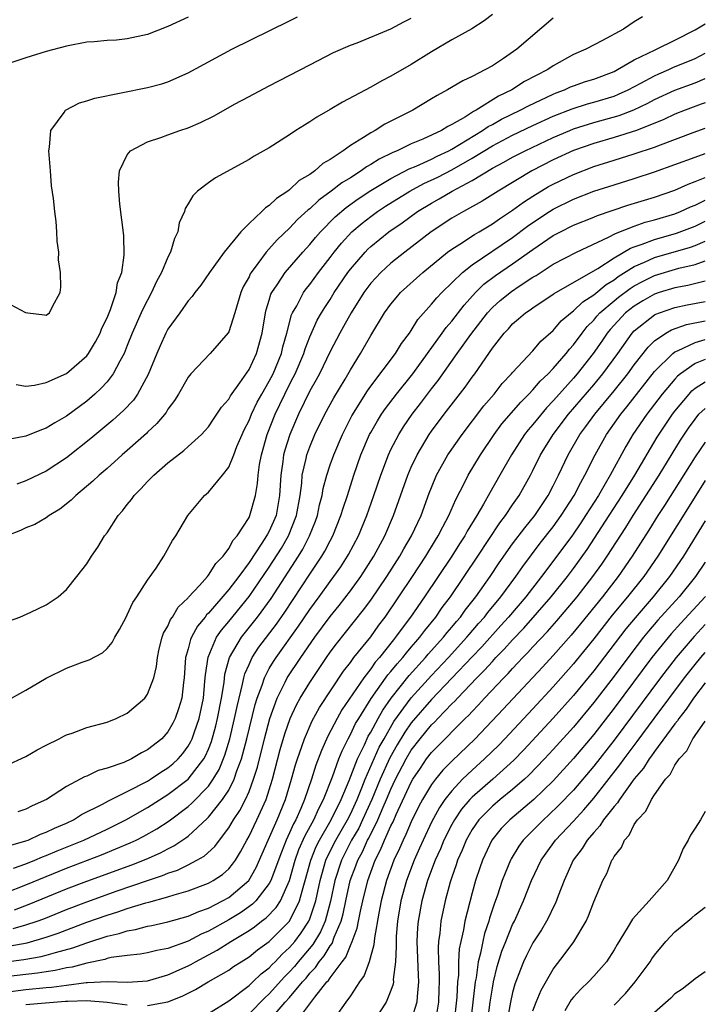
# Model space of a CAD drawing. Units: inches. Extents: x 2504657 to 2505000, y 1503000 to 1506000.
# Drawn here: x 2504932 to 2505000, y 1503771 to 1503868 of the extents above; entities that cross this region are included whole.
import ezdxf

# ---------------------------------------------------------------- set-up
doc = ezdxf.new("R2010")
doc.units = ezdxf.units.IN
doc.header["$MEASUREMENT"] = 0
doc.layers.add('LD25021503_2ft', color=133, linetype='Continuous')

msp = doc.modelspace()

# ---------------------------------------------------------------- linework, layer by layer
at = {"layer": 'LD25021503_2ft'}
for points, elevation in [([(2504979, 1503868.437), (2504978.198, 1503867.802), (2504976.982, 1503867.018), (2504975, 1503865.93), (2504973, 1503864.761), (2504971, 1503863.511), (2504969, 1503862.34), (2504968.114, 1503861.886), (2504967, 1503861.266), (2504964.224, 1503859.776), (2504963, 1503859.05), (2504961.694, 1503858.306), (2504961, 1503857.835), (2504960.466, 1503857.534), (2504959.622, 1503857), (2504959, 1503856.574), (2504957, 1503855.293), (2504955.525, 1503854.475), (2504955, 1503854.132), (2504951.686, 1503852.314), (2504951, 1503851.836), (2504949.929, 1503851), (2504949.447, 1503850.553), (2504949, 1503849.758), (2504948.709, 1503849.291), (2504948.645, 1503849), (2504948.129, 1503847.871), (2504947.989, 1503847), (2504947.658, 1503846.342), (2504947.252, 1503845), (2504947, 1503844.513), (2504946.369, 1503843), (2504945.891, 1503842.109), (2504945.391, 1503841), (2504944.557, 1503839.443), (2504944.376, 1503839), (2504943.487, 1503837), (2504943, 1503835.773), (2504942.673, 1503835), (2504942.245, 1503834.245), (2504941.609, 1503833), (2504941, 1503832.216), (2504940.423, 1503831.576), (2504939.795, 1503831), (2504939, 1503830.308), (2504937, 1503828.808), (2504935.839, 1503828.161), (2504935, 1503827.626), (2504934.525, 1503827.475), (2504933, 1503826.844), (2504931.457, 1503826.543)], 7896), ([(2504949, 1503868.175), (2504947, 1503867.238), (2504945, 1503866.452), (2504943, 1503866.026), (2504941.918, 1503865.918), (2504941, 1503865.866), (2504939.743, 1503865.743), (2504939, 1503865.703), (2504937, 1503865.328), (2504935, 1503864.775), (2504933, 1503864.164), (2504930.628, 1503863.372)], 7902), ([(2504931, 1503840.096), (2504932.946, 1503839.054), (2504933.176, 1503839), (2504934.816, 1503838.816), (2504935, 1503838.771), (2504935.332, 1503839), (2504935.618, 1503839.617), (2504936.363, 1503841), (2504936.449, 1503841.551), (2504936.397, 1503843), (2504936.227, 1503844.227), (2504936.246, 1503845), (2504936.077, 1503846.077), (2504936.057, 1503847), (2504935.986, 1503848.014), (2504935.839, 1503849), (2504935.727, 1503850.273), (2504935.533, 1503851.533), (2504935.408, 1503853), (2504935.271, 1503855), (2504935.341, 1503855.341), (2504935.456, 1503857), (2504936.758, 1503858.758), (2504936.911, 1503859), (2504938.282, 1503859.718), (2504939, 1503859.911), (2504939.806, 1503860.194), (2504945, 1503861.223), (2504946.401, 1503861.599), (2504947, 1503861.799), (2504949, 1503862.676), (2504953.3, 1503865), (2504959, 1503867.795), (2504959.791, 1503868.209)], 7900), ([(2504993.8, 1503868.2), (2504993, 1503867.704), (2504991.92, 1503867), (2504989.878, 1503865.878), (2504988.204, 1503865), (2504987, 1503864.479), (2504985, 1503863.374), (2504984.456, 1503863), (2504982.182, 1503861.818), (2504980.935, 1503861), (2504979.614, 1503860.386), (2504977.396, 1503859), (2504977.133, 1503858.867), (2504976.35, 1503858.35), (2504975, 1503857.576), (2504974.601, 1503857.399), (2504973.998, 1503857), (2504972.13, 1503856.13), (2504971, 1503855.674), (2504969.604, 1503855), (2504969.171, 1503854.829), (2504967.83, 1503854.17), (2504967, 1503853.633), (2504966.591, 1503853.409), (2504966.048, 1503853), (2504965, 1503852.339), (2504964.162, 1503851.838), (2504963.102, 1503851), (2504961.884, 1503850.116), (2504961, 1503849.27), (2504960.842, 1503849.158), (2504959.796, 1503848.204), (2504959, 1503847.366), (2504957.784, 1503846.217), (2504956.698, 1503845), (2504955.885, 1503843.884), (2504955.212, 1503843), (2504955.131, 1503842.869), (2504955, 1503842.574), (2504954.439, 1503841.561), (2504954.205, 1503841), (2504953.604, 1503839), (2504953, 1503837.121), (2504952.96, 1503837.04), (2504951.168, 1503835), (2504949.261, 1503833), (2504949, 1503832.676), (2504948.057, 1503831), (2504947.65, 1503830.35), (2504947, 1503829.5), (2504946.816, 1503829.184), (2504945.914, 1503828.086), (2504945, 1503827.247), (2504944.88, 1503827.12), (2504943, 1503825.436), (2504942.49, 1503825), (2504941, 1503823.666), (2504940.212, 1503823), (2504939.601, 1503822.399), (2504937.909, 1503821), (2504937.464, 1503820.536), (2504936.356, 1503819.644), (2504935.279, 1503819), (2504935, 1503818.789), (2504933.869, 1503818.131), (2504933, 1503817.786), (2504932.472, 1503817.528), (2504931.105, 1503817)], 7892), ([(2504931.384, 1503808.616), (2504932.4, 1503809), (2504933.473, 1503809.472), (2504935, 1503810.21), (2504936.192, 1503811), (2504937, 1503811.699), (2504938.034, 1503813), (2504939, 1503814.262), (2504939.471, 1503815), (2504940.105, 1503815.895), (2504940.765, 1503817), (2504941, 1503817.317), (2504942.086, 1503819), (2504942.515, 1503819.486), (2504943, 1503820.109), (2504943.408, 1503820.592), (2504943.683, 1503821), (2504944.34, 1503821.659), (2504945, 1503822.385), (2504945.62, 1503823), (2504947, 1503824.216), (2504948.582, 1503825.418), (2504949, 1503825.818), (2504950.3, 1503827), (2504950.646, 1503827.354), (2504951, 1503827.77), (2504951.491, 1503828.509), (2504951.84, 1503829), (2504952.296, 1503829.704), (2504953, 1503830.492), (2504953.174, 1503830.826), (2504954.111, 1503832.111), (2504955, 1503833.404), (2504955.744, 1503835), (2504956.294, 1503837), (2504956.623, 1503839), (2504956.695, 1503839.305), (2504957, 1503840.256), (2504957.166, 1503840.834), (2504957.248, 1503841), (2504957.772, 1503841.772), (2504958.558, 1503843), (2504960.299, 1503845), (2504961, 1503845.757), (2504961.556, 1503846.444), (2504962.038, 1503847), (2504963.507, 1503848.493), (2504964.587, 1503849.413), (2504965.752, 1503850.248), (2504967, 1503851.069), (2504969, 1503852.265), (2504970.798, 1503853.202), (2504971.476, 1503853.476), (2504973, 1503854.173), (2504973.546, 1503854.454), (2504974.718, 1503855), (2504975, 1503855.149), (2504978.042, 1503857), (2504978.6, 1503857.4), (2504979, 1503857.601), (2504979.899, 1503858.101), (2504981.753, 1503859), (2504982.558, 1503859.442), (2504985, 1503860.591), (2504985.289, 1503860.711), (2504986.099, 1503861), (2504986.714, 1503861.286), (2504987, 1503861.399), (2504988.189, 1503861.811), (2504989, 1503862.073), (2504991, 1503862.826), (2504991.347, 1503863), (2504993, 1503863.964), (2504995.049, 1503864.951), (2504995.177, 1503865), (2504997, 1503865.89), (2504999, 1503866.914), (2505000, 1503867.509)], 7890), ([(2504932.052, 1503831.948), (2504933, 1503831.775), (2504933.857, 1503831.857), (2504935, 1503832.122), (2504937, 1503833.033), (2504939, 1503834.776), (2504939.172, 1503835), (2504939.856, 1503836.144), (2504940.307, 1503837), (2504940.496, 1503837.504), (2504941, 1503838.529), (2504941.337, 1503839.337), (2504941.895, 1503841), (2504942.031, 1503841.969), (2504942.444, 1503843), (2504942.69, 1503844.69), (2504942.64, 1503846.64), (2504942.265, 1503849.736), (2504942.155, 1503851), (2504942.12, 1503851.881), (2504942.228, 1503853), (2504943, 1503854.59), (2504943.323, 1503855), (2504945, 1503855.883), (2504946.303, 1503856.303), (2504947, 1503856.577), (2504948.173, 1503857), (2504949, 1503857.271), (2504950.207, 1503857.793), (2504951.549, 1503858.451), (2504953.583, 1503859.583), (2504955, 1503860.345), (2504955.438, 1503860.562), (2504957, 1503861.408), (2504961, 1503863.463), (2504963.323, 1503864.677), (2504965, 1503865.427), (2504965.655, 1503865.655), (2504969, 1503867.016), (2504970.285, 1503867.715), (2504971, 1503868.067)], 7898), ([(2504985, 1503868.088), (2504981.404, 1503865), (2504980.107, 1503864.107), (2504979, 1503863.375), (2504978.328, 1503863), (2504977, 1503862.311), (2504976.097, 1503861.903), (2504974.592, 1503861), (2504973.541, 1503860.459), (2504973, 1503860.107), (2504971.165, 1503859), (2504969, 1503857.902), (2504968.389, 1503857.611), (2504967.448, 1503857), (2504967, 1503856.767), (2504966.287, 1503856.287), (2504965, 1503855.504), (2504964.299, 1503855), (2504963, 1503854.144), (2504962.265, 1503853.735), (2504961.479, 1503853), (2504961, 1503852.661), (2504959.946, 1503852.054), (2504959, 1503851.136), (2504958.816, 1503851), (2504957.699, 1503850.301), (2504957, 1503849.598), (2504956.619, 1503849.381), (2504956.255, 1503849), (2504955, 1503847.811), (2504954.184, 1503847), (2504952.536, 1503845), (2504951.094, 1503843), (2504950.265, 1503841.735), (2504949.667, 1503841), (2504949.395, 1503840.605), (2504949, 1503840.19), (2504948.181, 1503839), (2504947, 1503837.411), (2504946.788, 1503837), (2504946.236, 1503835.764), (2504945.907, 1503835), (2504945.068, 1503832.932), (2504944.017, 1503831), (2504943.596, 1503830.404), (2504942.627, 1503829.373), (2504941.582, 1503828.418), (2504939.405, 1503826.595), (2504937, 1503824.694), (2504935, 1503823.373), (2504933, 1503822.447), (2504932.107, 1503822.108)], 7894), ([(2504931, 1503800.668), (2504933, 1503801.785), (2504935, 1503802.958), (2504937, 1503803.954), (2504938.543, 1503804.543), (2504939.225, 1503804.775), (2504940.548, 1503805.452), (2504941, 1503805.88), (2504941.505, 1503806.495), (2504941.762, 1503807), (2504942.236, 1503807.764), (2504942.872, 1503809), (2504943, 1503809.222), (2504943.553, 1503810.447), (2504943.93, 1503811), (2504945, 1503812.641), (2504945.831, 1503813.831), (2504946.596, 1503815), (2504947.446, 1503816.554), (2504947.774, 1503817), (2504948.971, 1503819), (2504950.624, 1503821), (2504951, 1503821.319), (2504952.394, 1503823), (2504953, 1503823.786), (2504953.501, 1503825), (2504953.816, 1503825.816), (2504954.312, 1503827), (2504954.529, 1503827.471), (2504955, 1503828.383), (2504955.246, 1503829), (2504955.819, 1503830.181), (2504956.263, 1503831), (2504957, 1503832.27), (2504957.367, 1503833), (2504958.195, 1503835), (2504958.339, 1503835.661), (2504958.746, 1503837), (2504959.204, 1503838.796), (2504959.299, 1503839), (2504959.705, 1503839.706), (2504960.37, 1503841), (2504960.632, 1503841.368), (2504961, 1503841.813), (2504961.87, 1503843), (2504963, 1503844.463), (2504963.396, 1503845), (2504964.111, 1503845.889), (2504965.152, 1503847), (2504966.149, 1503847.851), (2504967, 1503848.511), (2504967.675, 1503849), (2504968.476, 1503849.524), (2504970.854, 1503851), (2504972.25, 1503851.75), (2504973.609, 1503852.391), (2504975, 1503853.12), (2504977, 1503854.269), (2504979, 1503855.488), (2504981, 1503856.526), (2504983, 1503857.485), (2504985, 1503858.407), (2504986.861, 1503859.139), (2504988.384, 1503859.617), (2504989, 1503859.784), (2504991, 1503860.393), (2504991.439, 1503860.561), (2504992.398, 1503861), (2504993.653, 1503861.653), (2504995, 1503862.392), (2504995.414, 1503862.586), (2504996.405, 1503863), (2504996.808, 1503863.193), (2504999, 1503864.101), (2505000, 1503864.609)], 7888), ([(2504931, 1503794.326), (2504933, 1503795.237), (2504934.105, 1503795.895), (2504935, 1503796.359), (2504936.292, 1503797), (2504936.747, 1503797.253), (2504937, 1503797.369), (2504937.551, 1503797.551), (2504939, 1503798.086), (2504941, 1503798.635), (2504941.909, 1503799), (2504943, 1503799.511), (2504944.72, 1503801), (2504945, 1503801.378), (2504945.615, 1503803), (2504945.875, 1503804.125), (2504945.969, 1503805), (2504946.145, 1503805.854), (2504946.441, 1503807), (2504946.58, 1503807.42), (2504947, 1503808.111), (2504947.254, 1503808.746), (2504947.446, 1503809), (2504948.018, 1503809.982), (2504949, 1503810.884), (2504949.047, 1503810.952), (2504950.116, 1503812.116), (2504950.899, 1503813), (2504951, 1503813.117), (2504951.716, 1503814.284), (2504952.443, 1503815), (2504953, 1503815.744), (2504953.43, 1503816.571), (2504953.82, 1503817), (2504955, 1503818.819), (2504955.09, 1503819), (2504955.636, 1503821), (2504955.842, 1503822.158), (2504955.897, 1503823), (2504956.038, 1503824.038), (2504956.22, 1503825), (2504956.789, 1503827), (2504957.589, 1503829), (2504958.051, 1503829.949), (2504958.533, 1503831), (2504959, 1503831.944), (2504959.368, 1503832.632), (2504959.539, 1503833), (2504960.408, 1503835), (2504960.54, 1503835.46), (2504961, 1503836.639), (2504961.728, 1503838.272), (2504962.139, 1503839), (2504962.462, 1503839.538), (2504963, 1503840.337), (2504963.415, 1503841), (2504964.76, 1503843), (2504965, 1503843.321), (2504966.445, 1503845), (2504966.718, 1503845.282), (2504967, 1503845.546), (2504968.782, 1503847), (2504970.1, 1503847.9), (2504971.618, 1503849), (2504973, 1503849.831), (2504973.759, 1503850.241), (2504975.023, 1503851), (2504977, 1503852.059), (2504979, 1503853.27), (2504980.142, 1503853.858), (2504981, 1503854.348), (2504982.246, 1503855), (2504985, 1503856.306), (2504986.63, 1503857), (2504987, 1503857.149), (2504989, 1503857.772), (2504991.515, 1503858.485), (2504992.954, 1503859.046), (2504994.322, 1503859.678), (2504995, 1503860.046), (2504997, 1503860.974), (2504999, 1503861.698), (2505000, 1503862.112)], 7886), ([(2505000, 1503859.723), (2504999.578, 1503859.578), (2504998.014, 1503859), (2504997, 1503858.598), (2504995.922, 1503858.078), (2504993.2, 1503857), (2504991, 1503856.289), (2504989, 1503855.697), (2504987, 1503855.006), (2504985, 1503854.094), (2504982.889, 1503853), (2504979.566, 1503851), (2504977.993, 1503850.007), (2504976.15, 1503849), (2504975, 1503848.337), (2504972.962, 1503847), (2504970.357, 1503845), (2504969, 1503843.908), (2504968.004, 1503843), (2504967, 1503841.917), (2504966.324, 1503841), (2504965.064, 1503839), (2504964.334, 1503837.666), (2504963.95, 1503837), (2504963, 1503835.193), (2504961.937, 1503833), (2504961.615, 1503832.385), (2504961, 1503831.3), (2504959.892, 1503829), (2504959.011, 1503827), (2504958.535, 1503825.466), (2504958.413, 1503825), (2504958.336, 1503824.336), (2504958.134, 1503823), (2504958.021, 1503821), (2504957.665, 1503819), (2504957, 1503817.482), (2504956.82, 1503817.18), (2504956.738, 1503817), (2504956.274, 1503816.275), (2504955, 1503814.374), (2504953.985, 1503813), (2504953, 1503811.711), (2504951, 1503809.386), (2504950.8, 1503809.201), (2504950.661, 1503809), (2504949.91, 1503808.09), (2504949.332, 1503807), (2504949.231, 1503806.769), (2504949, 1503805.848), (2504948.791, 1503805.209), (2504948.752, 1503805), (2504948.603, 1503803), (2504948.528, 1503802.528), (2504948.367, 1503801), (2504948.058, 1503799.942), (2504947.722, 1503799), (2504947.482, 1503798.518), (2504947, 1503797.663), (2504946.395, 1503797), (2504945, 1503795.898), (2504944.394, 1503795.605), (2504943.411, 1503795), (2504942.658, 1503794.658), (2504941, 1503794.083), (2504940.14, 1503793.86), (2504939, 1503793.313), (2504938.768, 1503793.232), (2504938.361, 1503793), (2504937, 1503792.287), (2504935.039, 1503791), (2504933.62, 1503790.38), (2504933, 1503790.044), (2504932.204, 1503789.796)], 7884), ([(2504931.519, 1503786.481), (2504933, 1503786.91), (2504933.233, 1503787), (2504934.429, 1503787.572), (2504935, 1503787.774), (2504935.822, 1503788.178), (2504937, 1503788.675), (2504937.699, 1503789), (2504938.494, 1503789.506), (2504940.542, 1503790.542), (2504941.131, 1503790.869), (2504943, 1503791.786), (2504945, 1503792.817), (2504945.296, 1503793), (2504946.307, 1503793.693), (2504947, 1503794.114), (2504947.486, 1503794.515), (2504948.006, 1503795), (2504948.466, 1503795.534), (2504949, 1503796.245), (2504949.277, 1503796.724), (2504949.396, 1503797), (2504949.584, 1503797.584), (2504950.078, 1503799), (2504950.497, 1503801), (2504950.66, 1503802.66), (2504950.704, 1503803.296), (2504950.958, 1503805.042), (2504951.797, 1503807), (2504952.283, 1503807.718), (2504953, 1503808.572), (2504955, 1503811.019), (2504957, 1503813.929), (2504958.192, 1503815.808), (2504958.902, 1503817), (2504959.697, 1503819), (2504960.033, 1503821), (2504960.197, 1503822.197), (2504960.247, 1503823), (2504960.643, 1503824.643), (2504960.706, 1503825), (2504961, 1503825.801), (2504961.508, 1503827), (2504962.489, 1503829), (2504963.371, 1503830.629), (2504964.476, 1503832.476), (2504965, 1503833.398), (2504965.98, 1503835), (2504967, 1503836.784), (2504968.366, 1503839), (2504969, 1503839.874), (2504969.5, 1503840.5), (2504969.95, 1503841), (2504972.142, 1503843), (2504974.589, 1503845), (2504975, 1503845.301), (2504975.789, 1503845.789), (2504977.252, 1503846.748), (2504977.703, 1503847), (2504979, 1503847.775), (2504979.711, 1503848.289), (2504981, 1503849.119), (2504982.074, 1503849.926), (2504983, 1503850.51), (2504984.547, 1503851.453), (2504985, 1503851.702), (2504987, 1503852.664), (2504989, 1503853.426), (2504991, 1503854.064), (2504993, 1503854.681), (2504995, 1503855.354), (2504995.593, 1503855.592), (2504998.812, 1503856.812), (2505000, 1503857.232)], 7882), ([(2504931.788, 1503784.212), (2504933, 1503784.648), (2504933.863, 1503785), (2504934.649, 1503785.351), (2504935, 1503785.478), (2504936.066, 1503785.934), (2504938.708, 1503787), (2504941, 1503788.086), (2504942.857, 1503789), (2504945, 1503790.199), (2504947, 1503791.482), (2504949, 1503793.009), (2504950.54, 1503795), (2504950.709, 1503795.291), (2504951, 1503795.966), (2504951.291, 1503796.708), (2504951.724, 1503798.276), (2504951.901, 1503799), (2504952.286, 1503801), (2504952.535, 1503802.535), (2504952.625, 1503803.375), (2504953.082, 1503805), (2504954.244, 1503807), (2504955.832, 1503809), (2504957.178, 1503810.822), (2504959.869, 1503815), (2504960.304, 1503815.697), (2504960.975, 1503817), (2504961.547, 1503818.453), (2504961.742, 1503819), (2504961.95, 1503820.051), (2504962.2, 1503821), (2504962.31, 1503821.69), (2504962.665, 1503823), (2504963, 1503823.999), (2504963.355, 1503825), (2504964.21, 1503827), (2504964.468, 1503827.532), (2504965.154, 1503828.846), (2504966.678, 1503831.322), (2504967, 1503831.77), (2504969.438, 1503835), (2504970.033, 1503835.968), (2504970.814, 1503837), (2504971, 1503837.271), (2504971.659, 1503838.34), (2504973, 1503839.853), (2504973.512, 1503840.488), (2504974.006, 1503841), (2504976.042, 1503843), (2504977, 1503843.748), (2504981, 1503846.453), (2504982.452, 1503847.548), (2504983, 1503847.933), (2504984.636, 1503849), (2504985, 1503849.228), (2504987, 1503850.217), (2504989, 1503851.005), (2504991, 1503851.649), (2504993, 1503852.262), (2504995, 1503852.922), (2504997, 1503853.635), (2504999, 1503854.371), (2505000, 1503854.72)], 7880), ([(2504931, 1503781.78), (2504933, 1503782.566), (2504937, 1503784.219), (2504940.456, 1503785.544), (2504941.882, 1503786.118), (2504943.279, 1503786.721), (2504943.87, 1503787), (2504944.62, 1503787.379), (2504945.907, 1503788.093), (2504947.117, 1503788.883), (2504949, 1503790.323), (2504949.362, 1503790.639), (2504951, 1503792.321), (2504951.482, 1503793), (2504952.056, 1503793.945), (2504952.632, 1503795.369), (2504953.106, 1503797), (2504953.585, 1503799), (2504953.818, 1503800.182), (2504954.373, 1503802.373), (2504954.486, 1503803), (2504954.589, 1503803.411), (2504955, 1503804.33), (2504955.315, 1503805), (2504955.979, 1503806.021), (2504957.704, 1503808.296), (2504958.531, 1503809.469), (2504961, 1503813.235), (2504962.188, 1503815), (2504962.494, 1503815.506), (2504963, 1503816.514), (2504963.268, 1503817), (2504964.07, 1503819), (2504964.275, 1503819.725), (2504964.704, 1503821), (2504965.339, 1503823), (2504966.037, 1503825), (2504966.898, 1503827), (2504967, 1503827.189), (2504967.658, 1503828.342), (2504968.07, 1503829), (2504968.446, 1503829.554), (2504969.542, 1503831), (2504971.155, 1503833), (2504974.052, 1503837), (2504974.439, 1503837.561), (2504975, 1503838.181), (2504976.224, 1503839.776), (2504977.344, 1503841), (2504978.163, 1503841.837), (2504979.304, 1503842.696), (2504981, 1503843.837), (2504983, 1503845.266), (2504985, 1503846.627), (2504985.706, 1503847), (2504987, 1503847.648), (2504989, 1503848.457), (2504989.376, 1503848.624), (2504992.376, 1503849.624), (2504995, 1503850.419), (2504997, 1503851.104), (2504998.304, 1503851.696), (2504999, 1503851.95), (2505000, 1503852.35)], 7878), ([(2504931.87, 1503780.13), (2504933.327, 1503780.673), (2504937, 1503782.18), (2504939, 1503782.946), (2504943.443, 1503784.557), (2504944.87, 1503785.13), (2504946.26, 1503785.74), (2504947, 1503786.139), (2504947.586, 1503786.414), (2504948.786, 1503787.214), (2504949, 1503787.388), (2504950.87, 1503789.13), (2504951, 1503789.266), (2504952.383, 1503791), (2504953, 1503791.93), (2504953.552, 1503793), (2504953.815, 1503793.815), (2504954.269, 1503795), (2504954.785, 1503797), (2504955.613, 1503800.387), (2504955.804, 1503801), (2504956.294, 1503802.294), (2504956.514, 1503803), (2504957, 1503803.918), (2504957.403, 1503804.597), (2504957.668, 1503805), (2504959.893, 1503808.107), (2504961, 1503809.75), (2504961.919, 1503811), (2504963, 1503812.511), (2504963.37, 1503813), (2504964.041, 1503813.959), (2504964.719, 1503815), (2504964.821, 1503815.179), (2504965.795, 1503817), (2504966.629, 1503819), (2504967.324, 1503821), (2504967.988, 1503823), (2504968.753, 1503825), (2504969, 1503825.512), (2504969.769, 1503827), (2504970.242, 1503827.758), (2504971.089, 1503829), (2504971.925, 1503830.075), (2504973, 1503831.509), (2504973.658, 1503832.342), (2504975.516, 1503835), (2504976.861, 1503836.861), (2504978.519, 1503839), (2504979, 1503839.531), (2504979.779, 1503840.221), (2504980.873, 1503841.127), (2504981.632, 1503841.632), (2504983, 1503842.511), (2504983.31, 1503842.69), (2504985, 1503843.796), (2504987.286, 1503845), (2504990.466, 1503846.466), (2504991.157, 1503846.842), (2504993, 1503847.563), (2504994.062, 1503847.938), (2504995, 1503848.186), (2504997, 1503848.777), (2504997.563, 1503849), (2504998.541, 1503849.459), (2504999, 1503849.644), (2505000, 1503850.12)], 7876), ([(2504931.734, 1503778.267), (2504933, 1503778.633), (2504934.093, 1503779), (2504934.757, 1503779.243), (2504937, 1503780.146), (2504939, 1503780.919), (2504941.985, 1503781.985), (2504945, 1503783.023), (2504946.485, 1503783.516), (2504947, 1503783.737), (2504947.956, 1503784.044), (2504949, 1503784.551), (2504949.857, 1503785), (2504950.581, 1503785.419), (2504951.622, 1503786.378), (2504952.074, 1503787), (2504953, 1503788.197), (2504953.476, 1503789), (2504954.087, 1503789.913), (2504954.644, 1503791), (2504955, 1503791.793), (2504955.459, 1503793), (2504955.825, 1503794.175), (2504956.527, 1503797), (2504957.05, 1503799), (2504957.771, 1503801), (2504958.57, 1503802.57), (2504958.772, 1503803), (2504960.096, 1503805), (2504961.48, 1503807), (2504963, 1503809.063), (2504963.876, 1503810.124), (2504965, 1503811.595), (2504966.016, 1503813), (2504967.315, 1503815), (2504968.407, 1503817), (2504969.262, 1503819), (2504970.668, 1503823), (2504971, 1503823.767), (2504971.578, 1503825), (2504972.775, 1503827), (2504973, 1503827.323), (2504974.251, 1503829), (2504976.316, 1503831.684), (2504977, 1503832.657), (2504977.262, 1503833), (2504979, 1503835.515), (2504980.162, 1503837), (2504980.577, 1503837.423), (2504981, 1503837.914), (2504981.593, 1503838.407), (2504982.262, 1503839), (2504982.712, 1503839.288), (2504983, 1503839.504), (2504985, 1503840.847), (2504985.083, 1503840.917), (2504989.392, 1503843.393), (2504991, 1503844.437), (2504992.615, 1503845.385), (2504993, 1503845.526), (2504993.78, 1503845.78), (2504995, 1503846.255), (2504997.149, 1503846.851), (2504999, 1503847.562), (2505000, 1503848.047)], 7874), ([(2504931.438, 1503776.562), (2504933.124, 1503776.876), (2504935, 1503777.409), (2504936.187, 1503777.813), (2504939, 1503778.89), (2504941, 1503779.604), (2504942.074, 1503779.927), (2504943, 1503780.256), (2504944.818, 1503780.818), (2504945.115, 1503780.885), (2504947, 1503781.41), (2504947.606, 1503781.606), (2504949, 1503781.989), (2504951, 1503782.744), (2504951.459, 1503783), (2504952.388, 1503783.612), (2504953, 1503784.163), (2504953.388, 1503784.612), (2504953.653, 1503785), (2504954.167, 1503785.832), (2504954.781, 1503787), (2504955, 1503787.381), (2504955.773, 1503789), (2504956.683, 1503791), (2504957, 1503791.96), (2504957.319, 1503793), (2504958.084, 1503795.916), (2504958.536, 1503797.464), (2504959.07, 1503799), (2504959.67, 1503800.329), (2504960.048, 1503801), (2504961, 1503802.555), (2504962.629, 1503805), (2504963, 1503805.53), (2504963.629, 1503806.371), (2504964.528, 1503807.472), (2504966.298, 1503809.702), (2504967, 1503810.664), (2504968.595, 1503813), (2504969.888, 1503815), (2504970.281, 1503815.719), (2504971.038, 1503817), (2504971.966, 1503819), (2504972.783, 1503821.217), (2504973, 1503821.781), (2504973.506, 1503823), (2504974.622, 1503825), (2504974.771, 1503825.229), (2504976.012, 1503827), (2504978.165, 1503829.835), (2504979.164, 1503831), (2504979.973, 1503832.027), (2504980.902, 1503833), (2504981, 1503833.125), (2504983, 1503835.268), (2504983.786, 1503836.214), (2504985, 1503837.262), (2504985.795, 1503838.205), (2504986.88, 1503839.12), (2504987, 1503839.192), (2504987.91, 1503840.09), (2504989, 1503840.779), (2504990.209, 1503841.791), (2504991, 1503842.263), (2504991.418, 1503842.582), (2504993, 1503843.58), (2504993.992, 1503843.992), (2504995, 1503844.462), (2504998.525, 1503845.475), (2504999, 1503845.648), (2505000, 1503846.084)], 7872), ([(2504929, 1503774.724), (2504932.797, 1503775.203), (2504934.502, 1503775.498), (2504935, 1503775.63), (2504935.912, 1503775.912), (2504937.638, 1503776.363), (2504939, 1503776.859), (2504939.116, 1503776.884), (2504941, 1503777.512), (2504942.211, 1503777.789), (2504943, 1503778.056), (2504943.821, 1503778.179), (2504945, 1503778.503), (2504945.419, 1503778.581), (2504947, 1503778.925), (2504949, 1503779.485), (2504950.039, 1503779.961), (2504951, 1503780.286), (2504952.391, 1503781), (2504953, 1503781.342), (2504954.976, 1503783.024), (2504955.704, 1503784.296), (2504956.878, 1503787), (2504957.774, 1503789), (2504958.597, 1503791), (2504959.199, 1503793), (2504959.588, 1503794.412), (2504959.778, 1503795), (2504960.215, 1503796.215), (2504960.472, 1503797), (2504961.233, 1503798.767), (2504961.936, 1503800.064), (2504964.329, 1503803.671), (2504965, 1503804.529), (2504965.347, 1503805), (2504967, 1503807.062), (2504967.807, 1503808.193), (2504968.415, 1503809), (2504969.789, 1503811), (2504971.128, 1503813), (2504972.443, 1503815), (2504973.407, 1503816.593), (2504973.669, 1503817), (2504974.101, 1503817.899), (2504974.715, 1503819), (2504975.394, 1503820.606), (2504976.248, 1503822.248), (2504976.61, 1503823), (2504977.825, 1503825), (2504979.172, 1503827), (2504979.95, 1503828.05), (2504981.792, 1503830.208), (2504982.593, 1503831), (2504983, 1503831.424), (2504983.729, 1503832.271), (2504984.493, 1503833), (2504985, 1503833.529), (2504986.277, 1503835), (2504986.592, 1503835.408), (2504987, 1503835.846), (2504987.844, 1503837), (2504988.352, 1503837.648), (2504989, 1503838.293), (2504989.319, 1503838.681), (2504989.607, 1503839), (2504991, 1503840.186), (2504991.449, 1503840.551), (2504992.584, 1503841.416), (2504993, 1503841.676), (2504993.861, 1503842.139), (2504995, 1503842.688), (2504997.4, 1503843.4), (2504999, 1503843.776), (2505000, 1503844.123)], 7870), ([(2505000, 1503842.122), (2504998.293, 1503841.708), (2504997, 1503841.473), (2504995.442, 1503841), (2504995, 1503840.851), (2504993.825, 1503840.175), (2504993, 1503839.679), (2504992.139, 1503839), (2504990.624, 1503837.376), (2504990.314, 1503837), (2504989.788, 1503836.212), (2504988.943, 1503835), (2504987.374, 1503833), (2504987, 1503832.563), (2504985.313, 1503830.687), (2504985, 1503830.316), (2504984.352, 1503829.648), (2504983.438, 1503828.562), (2504983, 1503827.997), (2504982.536, 1503827.464), (2504982.178, 1503827), (2504980.88, 1503825), (2504979.751, 1503823), (2504978.741, 1503821.259), (2504978.123, 1503820.123), (2504977.463, 1503819), (2504976.528, 1503817.472), (2504976.28, 1503817), (2504975.772, 1503816.228), (2504974.998, 1503815), (2504972.323, 1503811), (2504970.939, 1503809), (2504970.095, 1503807.906), (2504969.459, 1503807), (2504969.244, 1503806.756), (2504967.86, 1503805), (2504967.457, 1503804.543), (2504967, 1503803.894), (2504966.315, 1503803), (2504964.166, 1503799.834), (2504963.682, 1503799), (2504962.765, 1503797.234), (2504962.152, 1503795.848), (2504961.602, 1503794.398), (2504961.158, 1503793), (2504960.485, 1503791), (2504960.115, 1503790.115), (2504959.613, 1503789), (2504959.394, 1503788.606), (2504959, 1503787.702), (2504958.67, 1503787), (2504958.19, 1503785.81), (2504957.16, 1503783), (2504957, 1503782.705), (2504955.667, 1503781), (2504955.337, 1503780.663), (2504954.166, 1503779.834), (2504953, 1503779.127), (2504951, 1503778.013), (2504950.283, 1503777.718), (2504949, 1503777.041), (2504947, 1503776.309), (2504945.9, 1503776.1), (2504945, 1503775.873), (2504944.259, 1503775.741), (2504943, 1503775.618), (2504941.402, 1503775.402), (2504941, 1503775.305), (2504940.774, 1503775.226), (2504939, 1503774.851), (2504937.548, 1503774.452), (2504937, 1503774.378), (2504935.882, 1503774.118), (2504935, 1503773.995), (2504934.147, 1503773.852), (2504931, 1503773.498)], 7868), ([(2504931, 1503772.003), (2504933, 1503772.244), (2504935, 1503772.45), (2504935.513, 1503772.487), (2504937, 1503772.696), (2504938.94, 1503772.94), (2504939.064, 1503772.936), (2504941, 1503773.051), (2504943.004, 1503772.996), (2504945, 1503773.123), (2504947, 1503773.693), (2504949, 1503774.599), (2504949.266, 1503774.734), (2504949.71, 1503775), (2504951.865, 1503776.135), (2504953.214, 1503777), (2504955, 1503778.074), (2504955.553, 1503778.447), (2504956.244, 1503779), (2504956.687, 1503779.313), (2504957.666, 1503780.334), (2504958.094, 1503781), (2504959, 1503782.997), (2504959.553, 1503785), (2504959.928, 1503786.073), (2504960.54, 1503787.46), (2504961.389, 1503789), (2504961.88, 1503790.12), (2504962.362, 1503791), (2504963.229, 1503793.229), (2504963.872, 1503795), (2504964.19, 1503795.81), (2504964.782, 1503797), (2504965, 1503797.402), (2504965.514, 1503798.486), (2504965.818, 1503799), (2504967.044, 1503800.955), (2504968.705, 1503803.295), (2504969, 1503803.628), (2504969.607, 1503804.393), (2504970.165, 1503805), (2504970.526, 1503805.473), (2504971, 1503806.013), (2504971.445, 1503806.555), (2504971.851, 1503807), (2504972.335, 1503807.665), (2504973.415, 1503809), (2504974.062, 1503809.938), (2504974.858, 1503811), (2504976.222, 1503813), (2504977.56, 1503815), (2504979.724, 1503818.276), (2504980.284, 1503819), (2504981, 1503820.065), (2504981.652, 1503821), (2504982.764, 1503823), (2504983, 1503823.451), (2504983.759, 1503825), (2504985.002, 1503827), (2504986.522, 1503829), (2504989, 1503831.902), (2504989.91, 1503833), (2504991.366, 1503835), (2504992.797, 1503837), (2504993, 1503837.215), (2504995, 1503838.794), (2504995.131, 1503838.869), (2504995.472, 1503839), (2504997, 1503839.539), (2504998.2, 1503839.8), (2505000, 1503840.136)], 7866), ([(2504945, 1503770.668), (2504947, 1503771.025), (2504948.41, 1503771.59), (2504949.739, 1503772.261), (2504950.967, 1503773), (2504953, 1503774.175), (2504953.486, 1503774.514), (2504954.23, 1503775), (2504955, 1503775.478), (2504955.843, 1503776.157), (2504957, 1503777), (2504958.995, 1503779.005), (2504959.991, 1503781), (2504960.33, 1503782.33), (2504960.545, 1503783), (2504961.087, 1503785), (2504961.634, 1503786.366), (2504961.96, 1503787), (2504963.119, 1503789), (2504964.099, 1503791), (2504964.888, 1503792.889), (2504965.709, 1503795), (2504966.382, 1503796.382), (2504966.763, 1503797.237), (2504967, 1503797.636), (2504967.722, 1503799), (2504968.183, 1503799.817), (2504969.017, 1503801), (2504970.784, 1503803.216), (2504972.417, 1503805), (2504972.679, 1503805.32), (2504974.191, 1503807), (2504974.54, 1503807.46), (2504975, 1503807.995), (2504975.448, 1503808.552), (2504975.846, 1503809), (2504976.325, 1503809.675), (2504977.366, 1503811), (2504978.774, 1503813), (2504979.668, 1503814.332), (2504981, 1503816.21), (2504982.192, 1503817.808), (2504983.176, 1503819), (2504983.897, 1503820.103), (2504984.51, 1503821), (2504985, 1503821.934), (2504985.346, 1503822.654), (2504985.537, 1503823), (2504986.489, 1503825), (2504987.635, 1503827), (2504988.22, 1503827.78), (2504989.094, 1503829), (2504991, 1503831.298), (2504992.37, 1503833), (2504993, 1503833.873), (2504994.364, 1503835.635), (2504995, 1503836.241), (2504996.106, 1503837), (2504996.673, 1503837.327), (2504998.147, 1503837.853), (2505000, 1503838.227)], 7864), ([(2504951, 1503769.896), (2504953, 1503771.143), (2504955, 1503772.636), (2504955.178, 1503772.822), (2504955.386, 1503773), (2504956.207, 1503773.793), (2504957, 1503774.393), (2504957.286, 1503774.714), (2504957.58, 1503775), (2504958.267, 1503775.733), (2504959, 1503776.396), (2504959.506, 1503777), (2504960.148, 1503777.852), (2504960.902, 1503779), (2504961, 1503779.226), (2504961.587, 1503781), (2504962.004, 1503783), (2504962.419, 1503784.419), (2504962.571, 1503785), (2504962.694, 1503785.306), (2504963.551, 1503787), (2504964.076, 1503787.924), (2504964.714, 1503789), (2504965, 1503789.561), (2504965.669, 1503791), (2504966.14, 1503792.14), (2504966.47, 1503793), (2504967.85, 1503796.15), (2504968.315, 1503797), (2504969.299, 1503798.701), (2504971, 1503801.026), (2504973, 1503803.241), (2504974.658, 1503805), (2504976.491, 1503807), (2504976.718, 1503807.282), (2504977.647, 1503808.353), (2504978.227, 1503809), (2504978.557, 1503809.443), (2504979.833, 1503811), (2504981.312, 1503813), (2504982.004, 1503813.996), (2504983.729, 1503816.27), (2504985, 1503817.887), (2504985.796, 1503819), (2504987.065, 1503821), (2504987.714, 1503822.286), (2504988.134, 1503823), (2504989.131, 1503825), (2504990.25, 1503827), (2504991.66, 1503829), (2504992.268, 1503829.732), (2504995, 1503833.213), (2504996.786, 1503835), (2504997, 1503835.16), (2504997.259, 1503835.259), (2504999, 1503836.091), (2505000, 1503836.368)], 7862), ([(2505000, 1503834.418), (2504999, 1503834.003), (2504997.566, 1503833), (2504997.255, 1503832.745), (2504997, 1503832.468), (2504995.758, 1503831), (2504994.569, 1503829.431), (2504994.224, 1503829), (2504992.863, 1503827), (2504992.17, 1503825.83), (2504990.63, 1503823), (2504990.132, 1503822.132), (2504989.461, 1503821), (2504988.195, 1503819), (2504987.722, 1503818.278), (2504986.911, 1503817.089), (2504985.368, 1503815), (2504983.854, 1503813), (2504982.293, 1503811), (2504980.602, 1503809), (2504979.85, 1503808.15), (2504977.948, 1503806.052), (2504977, 1503805.075), (2504973, 1503800.862), (2504971, 1503798.546), (2504970.361, 1503797.64), (2504969.613, 1503796.388), (2504968.898, 1503795.102), (2504967.949, 1503793), (2504967.122, 1503791), (2504966.209, 1503789), (2504965.815, 1503788.185), (2504965.122, 1503787), (2504964.11, 1503785), (2504963.458, 1503783), (2504963.034, 1503780.966), (2504962.501, 1503779), (2504962.051, 1503777.949), (2504961.292, 1503776.707), (2504959.861, 1503775), (2504959.48, 1503774.519), (2504959, 1503773.995), (2504958.496, 1503773.504), (2504957, 1503771.833), (2504956.551, 1503771.449), (2504955, 1503769.845)], 7860), ([(2504957, 1503769.15), (2504958.58, 1503771), (2504959, 1503771.47), (2504960.274, 1503773), (2504960.621, 1503773.379), (2504961, 1503773.857), (2504961.566, 1503774.434), (2504961.922, 1503775), (2504962.417, 1503775.582), (2504963, 1503776.567), (2504963.193, 1503776.807), (2504963.405, 1503777.405), (2504964.097, 1503779), (2504964.292, 1503779.708), (2504964.55, 1503781), (2504964.986, 1503783), (2504965.541, 1503784.459), (2504965.727, 1503785), (2504966.177, 1503785.823), (2504966.696, 1503787), (2504966.808, 1503787.192), (2504967.713, 1503789), (2504968.227, 1503790.227), (2504968.576, 1503791), (2504969, 1503792.027), (2504969.461, 1503793), (2504970.491, 1503795), (2504971, 1503795.874), (2504971.864, 1503797), (2504973, 1503798.362), (2504973.331, 1503798.669), (2504973.632, 1503799), (2504975, 1503800.425), (2504975.295, 1503800.705), (2504975.556, 1503801), (2504977.459, 1503803), (2504978.24, 1503803.761), (2504979, 1503804.625), (2504979.355, 1503805), (2504980.18, 1503805.82), (2504981, 1503806.752), (2504982.101, 1503807.899), (2504984.803, 1503811), (2504986.399, 1503813), (2504987, 1503813.799), (2504988.342, 1503815.659), (2504990.531, 1503819), (2504991.816, 1503821), (2504993.053, 1503823), (2504995.259, 1503826.741), (2504996.764, 1503829), (2504997, 1503829.309), (2504998.4, 1503831), (2504998.688, 1503831.312), (2504999, 1503831.568), (2505000, 1503832.199)], 7858), ([(2504959.62, 1503769), (2504961.492, 1503771.492), (2504962.689, 1503773), (2504962.843, 1503773.157), (2504963, 1503773.406), (2504964.174, 1503775), (2504964.542, 1503775.458), (2504965, 1503776.586), (2504965.19, 1503777), (2504965.682, 1503778.318), (2504965.794, 1503779), (2504965.982, 1503779.982), (2504966.215, 1503781), (2504966.721, 1503783), (2504967.451, 1503785), (2504967.975, 1503786.025), (2504968.369, 1503787), (2504969, 1503788.388), (2504969.206, 1503788.794), (2504969.524, 1503789.524), (2504971, 1503792.716), (2504971.165, 1503793), (2504971.897, 1503794.103), (2504972.515, 1503795), (2504973, 1503795.634), (2504974.343, 1503797), (2504974.683, 1503797.316), (2504975, 1503797.664), (2504976.332, 1503799), (2504976.675, 1503799.326), (2504977, 1503799.693), (2504977.649, 1503800.351), (2504978.236, 1503801), (2504980.122, 1503803), (2504980.564, 1503803.436), (2504981, 1503803.93), (2504981.528, 1503804.472), (2504982.006, 1503805), (2504982.504, 1503805.496), (2504983, 1503806.059), (2504984.426, 1503807.574), (2504985.363, 1503808.637), (2504987.352, 1503811), (2504988.908, 1503813), (2504989.782, 1503814.218), (2504990.319, 1503815), (2504992.169, 1503817.831), (2504992.895, 1503819), (2504995.449, 1503823), (2504997.564, 1503826.436), (2504998.357, 1503827.643), (2504999, 1503828.532), (2504999.377, 1503829), (2505000, 1503829.58)], 7856), ([(2505000, 1503826.264), (2504999, 1503824.802), (2504995.986, 1503820.014), (2504995.326, 1503819), (2504994.437, 1503817.563), (2504992.796, 1503815), (2504991.403, 1503813), (2504989.85, 1503811), (2504987.684, 1503808.316), (2504986.779, 1503807.222), (2504985, 1503805.207), (2504983.945, 1503804.055), (2504980.081, 1503799.919), (2504977.3, 1503797), (2504975, 1503794.788), (2504974.114, 1503793.886), (2504973.388, 1503793), (2504973, 1503792.48), (2504972.119, 1503791), (2504971.726, 1503790.274), (2504971, 1503788.805), (2504970.464, 1503787.536), (2504970.191, 1503787), (2504969.84, 1503786.16), (2504969.297, 1503785), (2504968.57, 1503783), (2504968.031, 1503781), (2504967.79, 1503779.79), (2504967.369, 1503777.37), (2504967.324, 1503776.676), (2504966.852, 1503775), (2504966.363, 1503773.637), (2504965.884, 1503773), (2504965, 1503771.64), (2504964.561, 1503771), (2504963.127, 1503769)], 7854), ([(2505000, 1503822.472), (2504999.06, 1503821), (2504995.32, 1503815), (2504993.932, 1503813), (2504992.336, 1503811), (2504990.829, 1503809.171), (2504989, 1503806.835), (2504987.281, 1503804.72), (2504987, 1503804.379), (2504985, 1503802.118), (2504983, 1503799.956), (2504980.233, 1503797), (2504979.629, 1503796.371), (2504978.238, 1503795), (2504977, 1503793.89), (2504976.071, 1503793), (2504975, 1503791.867), (2504974.328, 1503791), (2504973.786, 1503790.214), (2504973, 1503788.76), (2504972.16, 1503787), (2504971.814, 1503786.185), (2504971.274, 1503785), (2504970.523, 1503783), (2504969.968, 1503781), (2504969.63, 1503779), (2504969.522, 1503777.522), (2504969.498, 1503777), (2504969.517, 1503776.483), (2504969.44, 1503775), (2504969.227, 1503773.227), (2504969.235, 1503773), (2504969.209, 1503772.791), (2504969, 1503772.164), (2504968.524, 1503771), (2504967.196, 1503769)], 7852), ([(2505000, 1503818.481), (2504997.861, 1503815), (2504996.484, 1503813), (2504994.86, 1503811), (2504993.07, 1503808.93), (2504992.171, 1503807.829), (2504989, 1503803.7), (2504987, 1503801.265), (2504985, 1503799.02), (2504982.097, 1503795.903), (2504981.113, 1503794.887), (2504979.032, 1503793), (2504977, 1503791.232), (2504976.779, 1503791), (2504975.967, 1503790.033), (2504975.255, 1503789), (2504975, 1503788.547), (2504974.215, 1503787), (2504973.87, 1503786.13), (2504973.357, 1503785), (2504972.619, 1503783), (2504972.052, 1503781), (2504971.686, 1503779), (2504971.632, 1503778.368), (2504971.567, 1503777), (2504971.67, 1503773.67), (2504971.719, 1503773), (2504971.575, 1503771.576), (2504971.564, 1503771), (2504971, 1503769.241)], 7850), ([(2505000, 1503814.401), (2504999.041, 1503813), (2504997.416, 1503811), (2504995.325, 1503808.675), (2504994.401, 1503807.599), (2504993.917, 1503807), (2504992.643, 1503805.357), (2504991, 1503803.161), (2504989, 1503800.56), (2504987, 1503798.151), (2504985, 1503795.924), (2504984.139, 1503795), (2504982.598, 1503793.402), (2504982.166, 1503793), (2504981, 1503791.983), (2504979.778, 1503791), (2504979, 1503790.344), (2504977.674, 1503789), (2504977, 1503788.037), (2504976.409, 1503787), (2504976.009, 1503785.991), (2504975.565, 1503785), (2504975.434, 1503784.566), (2504975, 1503783.332), (2504974.844, 1503782.844), (2504974.348, 1503781), (2504973.918, 1503779), (2504973.807, 1503777.807), (2504973.686, 1503777), (2504973.645, 1503776.355), (2504973.679, 1503775), (2504973.764, 1503773.764), (2504973.756, 1503773), (2504973.72, 1503772.279), (2504973.7, 1503771), (2504973.434, 1503769.434)], 7848), ([(2505000, 1503811.02), (2504999.984, 1503811), (2504997.594, 1503808.406), (2504996.647, 1503807.353), (2504995.733, 1503806.267), (2504994.734, 1503805), (2504991, 1503800.002), (2504989, 1503797.42), (2504987, 1503795.037), (2504985, 1503792.847), (2504983.089, 1503791), (2504980.712, 1503789), (2504979.875, 1503788.125), (2504978.964, 1503787), (2504978.016, 1503785), (2504977.754, 1503784.246), (2504977.344, 1503783), (2504977, 1503781.785), (2504976.281, 1503779), (2504976.143, 1503778.143), (2504975.882, 1503777), (2504975.74, 1503776.26), (2504975.669, 1503775), (2504975.656, 1503773.656), (2504975.577, 1503773), (2504975.509, 1503771.509), (2504975.205, 1503768.795)], 7846), ([(2505000, 1503808.249), (2504998.909, 1503807.091), (2504997.117, 1503805), (2504995.581, 1503803), (2504991, 1503796.845), (2504989, 1503794.28), (2504987, 1503791.936), (2504985.571, 1503790.429), (2504984.549, 1503789.452), (2504984.029, 1503789), (2504982.042, 1503787), (2504981.611, 1503786.389), (2504980.851, 1503785.149), (2504980.774, 1503785), (2504980.254, 1503783.746), (2504979.982, 1503783), (2504979.473, 1503781.473), (2504979.218, 1503780.783), (2504978.716, 1503779.284), (2504978.643, 1503779), (2504978.223, 1503777.777), (2504978.049, 1503777), (2504977.829, 1503775.829), (2504977.608, 1503775), (2504977.392, 1503773.393), (2504977.314, 1503773), (2504977.068, 1503771), (2504976.836, 1503769)], 7844), ([(2504978.515, 1503769), (2504978.777, 1503771), (2504979, 1503772.402), (2504979.118, 1503773), (2504979.482, 1503774.518), (2504979.947, 1503776.053), (2504980.313, 1503777), (2504981, 1503778.675), (2504981.167, 1503779), (2504982.077, 1503781), (2504982.86, 1503783), (2504983.801, 1503785), (2504984.293, 1503785.707), (2504985.24, 1503787), (2504987, 1503788.861), (2504988.026, 1503789.974), (2504989, 1503791.132), (2504991.585, 1503794.415), (2504991.997, 1503795), (2504993.287, 1503796.713), (2504994.96, 1503799), (2504997.945, 1503803), (2504999, 1503804.333), (2504999.554, 1503805), (2505000, 1503805.494)], 7842), ([(2505000, 1503802.493), (2504998.844, 1503801), (2504998.102, 1503799.898), (2504997.384, 1503799), (2504997.242, 1503798.758), (2504997, 1503798.477), (2504995, 1503795.737), (2504994.699, 1503795.301), (2504994.464, 1503795), (2504993.9, 1503794.1), (2504993, 1503793.029), (2504991.522, 1503791), (2504991.332, 1503790.668), (2504991, 1503790.313), (2504989.974, 1503789), (2504989.605, 1503788.395), (2504989, 1503787.76), (2504988.356, 1503787), (2504987.848, 1503786.151), (2504986.971, 1503785), (2504986.08, 1503783), (2504985.49, 1503781.49), (2504985.229, 1503780.771), (2504985, 1503780.347), (2504984.575, 1503779.425), (2504984.344, 1503779), (2504983.846, 1503778.154), (2504983, 1503776.869), (2504982.375, 1503775.625), (2504982.083, 1503775), (2504981.759, 1503774.241), (2504981.228, 1503772.771), (2504981, 1503771.945), (2504980.787, 1503771), (2504980.413, 1503769)], 7840), ([(2504983, 1503770.168), (2504983.312, 1503771), (2504983.805, 1503772.195), (2504985, 1503774.273), (2504986.193, 1503775.808), (2504987.043, 1503776.957), (2504988.242, 1503779), (2504988.481, 1503779.519), (2504989, 1503780.892), (2504989.898, 1503783), (2504990.295, 1503783.705), (2504990.785, 1503785), (2504990.884, 1503785.116), (2504991, 1503785.367), (2504991.751, 1503786.249), (2504992.018, 1503787), (2504992.507, 1503787.493), (2504993, 1503788.547), (2504993.298, 1503789), (2504994.145, 1503789.855), (2504994.678, 1503791), (2504995, 1503791.475), (2504996.087, 1503793), (2504996.528, 1503793.473), (2504997, 1503794.385), (2504997.426, 1503795), (2504998.186, 1503795.814), (2504998.775, 1503797), (2504998.879, 1503797.121), (2504999, 1503797.327), (2505000, 1503798.738)], 7838), ([(2505000, 1503789.805), (2504999.511, 1503789), (2504999, 1503788.183), (2504998.531, 1503787.469), (2504998.31, 1503787), (2504997.821, 1503786.18), (2504997.343, 1503785), (2504996.225, 1503783), (2504994.473, 1503781), (2504992.809, 1503779.191), (2504992.295, 1503778.294), (2504991.304, 1503776.696), (2504991, 1503776.165), (2504990.256, 1503775), (2504989, 1503773.56), (2504988.473, 1503773), (2504987.714, 1503772.286), (2504987, 1503771.506), (2504986.774, 1503771.227), (2504986.145, 1503770.145)], 7836), ([(2504991, 1503770.704), (2504992.122, 1503771.878), (2504993.081, 1503773), (2504994.567, 1503775), (2504994.733, 1503775.267), (2504995, 1503775.649), (2504996.102, 1503777), (2504997, 1503777.955), (2504998.264, 1503779), (2504998.679, 1503779.321), (2504999, 1503779.616), (2505000, 1503780.391)], 7834), ([(2505000, 1503774.01), (2504999, 1503773.298), (2504998.654, 1503773), (2504997.721, 1503772.279), (2504997, 1503771.816), (2504996.605, 1503771.395), (2504995, 1503769.994)], 7832), ([(2504933, 1503770.764), (2504934.946, 1503770.946), (2504936.909, 1503771.091), (2504937.119, 1503771.119), (2504939, 1503771.174), (2504941.013, 1503771.013), (2504943, 1503770.743)], 7864)]:
    msp.add_lwpolyline(points, dxfattribs=dict(at, elevation=elevation))

doc.saveas('drawing.dxf')
